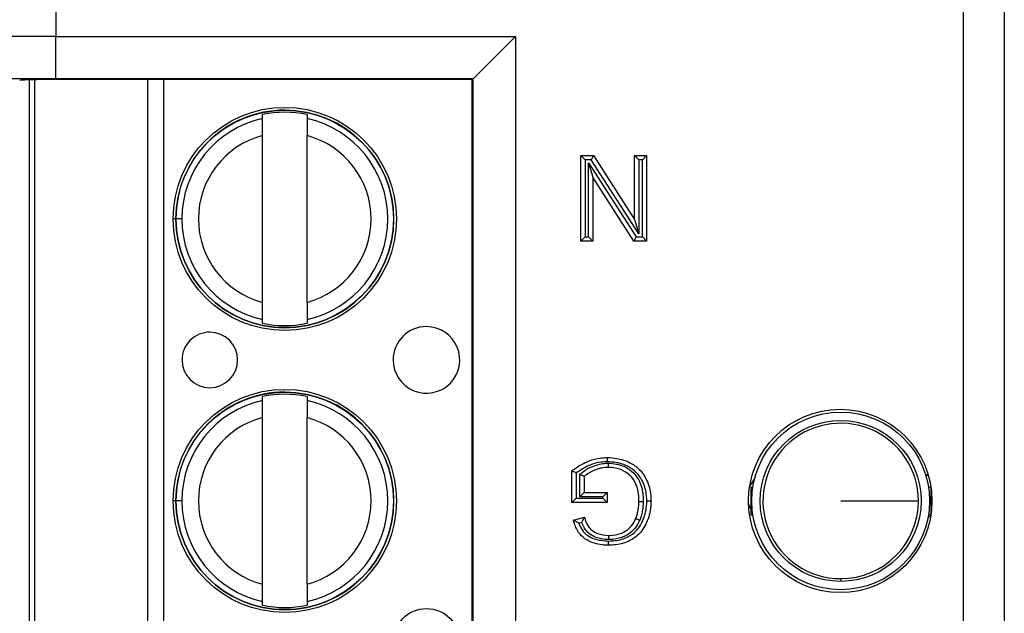
# Model space of a CAD drawing. Units: inches. Extents: x 0.4 to 8, y 0.3 to 10.7.
# Drawn here: x 1.8 to 2, y 5.3 to 5.5 of the extents above; entities that cross this region are included whole.
import ezdxf

# ---------------------------------------------------------------- set-up
doc = ezdxf.new("R2010")
doc.units = ezdxf.units.IN
doc.header["$MEASUREMENT"] = 0

msp = doc.modelspace()

# ---------------------------------------------------------------- linework, layer by layer
at = {"color": 7, "linetype": 'Continuous', "lineweight": 25}
for p, q in [((2.032873005083627, 5.158057413155453), (2.032873005083627, 5.563564134930023)), ((2.042532263346517, 5.563564134930023), (2.042532263346517, 5.158057413155453)), ((1.818484949453945, 5.558857654092226), (1.818484949452955, 5.470637746673895)), ((1.818484949452955, 5.470637746673895), (1.92703991426124, 5.470637746673895)), ((1.818484949452955, 5.460639269722331), (1.818484949452955, 5.470637746673895)), ((1.92703991426124, 5.470637746673895), (1.917041437309676, 5.460639269722331)), ((1.92703991426124, 5.470637746673895), (1.92703991426124, 5.250983801411581)), ((1.813512199984078, 5.261234030399399), (1.813512165162973, 5.460387517033168)), ((1.917041437309676, 5.460639269722331), (1.818484949452955, 5.460639269722331)), ((1.916863840331519, 5.460461672744174), (1.823271333233489, 5.460461672744174)), ((1.916863840331519, 5.460461672744174), (1.917041437309676, 5.460639269722331)), ((1.916863840331519, 5.261159875341303), (1.916863840331519, 5.460461672744174)), ((1.917041437309676, 5.260982278363145), (1.917041437309676, 5.460639269722331)), ((1.867317941042598, 5.451228527516478), (1.867317940882975, 5.452141463223095)), ((1.877816628547017, 5.452141465058744), (1.877816628706639, 5.451228529352127)), ((1.86731794864335, 5.407757295721979), (1.867317941747401, 5.44719752194339)), ((1.877816636307392, 5.407757297557628), (1.877816629411443, 5.447197523779039)), ((1.942483686797298, 5.422254458938571), (1.942483686797298, 5.442477440709405)), ((1.942483686797298, 5.442477440709405), (1.943483686797298, 5.441477440709405)), ((1.942483686797298, 5.442477440709405), (1.945497688888143, 5.442477440709405)), ((1.943483686797298, 5.441477440709405), (1.943483686797298, 5.423254458938572)), ((1.944951411696893, 5.441477440709405), (1.943483686797298, 5.441477440709405)), ((1.944335645764979, 5.440752702432611), (1.955572101721421, 5.423254458938572)), ((1.944335645764979, 5.440752702432611), (1.945335645764979, 5.437344724783194)), ((1.944335645764979, 5.423254458938572), (1.944335645764979, 5.440752702432611)), ((1.945497688888143, 5.442477440709405), (1.944951411696893, 5.441477440709405)), ((1.956187867653334, 5.423979197215365), (1.944951411696893, 5.441477440709405)), ((1.945497688888143, 5.442477440709405), (1.955187867653334, 5.427387174864783)), ((1.955187867653334, 5.442477440709405), (1.958039826621016, 5.442477440709405)), ((1.955187867653334, 5.442477440709405), (1.956187867653334, 5.441477440709405)), ((1.955187867653334, 5.427387174864783), (1.955187867653334, 5.442477440709405)), ((1.957039826621016, 5.441477440709405), (1.956187867653334, 5.441477440709405)), ((1.956187867653334, 5.441477440709405), (1.956187867653334, 5.423979197215365)), ((1.958039826621016, 5.442477440709405), (1.957039826621016, 5.441477440709405)), ((1.957039826621016, 5.423254458938572), (1.957039826621016, 5.441477440709405)), ((1.958039826621016, 5.442477440709405), (1.958039826621016, 5.422254458938571)), ((1.95502582453017, 5.422254458938571), (1.945335645764979, 5.437344724783194)), ((1.945335645764979, 5.437344724783194), (1.945335645764979, 5.422254458938571)), ((1.84824299562762, 5.427477405497513), (1.846865042871715, 5.427477405256585)), ((1.955187867653334, 5.427387174864783), (1.956187867653334, 5.423979197215365)), ((1.943483686797298, 5.423254458938572), (1.942483686797298, 5.422254458938571)), ((1.945335645764979, 5.422254458938571), (1.942483686797298, 5.422254458938571)), ((1.943483686797298, 5.423254458938572), (1.944335645764979, 5.423254458938572)), ((1.944335645764979, 5.423254458938572), (1.945335645764979, 5.422254458938571)), ((1.955572101721421, 5.423254458938572), (1.95502582453017, 5.422254458938571)), ((1.958039826621016, 5.422254458938571), (1.95502582453017, 5.422254458938571)), ((1.955572101721421, 5.423254458938572), (1.957039826621016, 5.423254458938572)), ((1.957039826621016, 5.423254458938572), (1.958039826621016, 5.422254458938571)), ((1.867317949507776, 5.402813354442274), (1.867317949348154, 5.403726290148891)), ((1.877816637012195, 5.40372629198454), (1.877816637171818, 5.402813356277923)), ((1.867317952698969, 5.384561860849812), (1.867317952539346, 5.38547479655643)), ((1.877816640203388, 5.385474798392079), (1.877816640363011, 5.384561862685461)), ((1.867317960299721, 5.341090629055312), (1.867317953403772, 5.380530855276725)), ((1.877816647963763, 5.341090630890961), (1.877816641067814, 5.380530857112374)), ((1.940409534820802, 5.360440014160259), (1.940409534820802, 5.367922355372345)), ((1.941409534820802, 5.36742824589863), (1.941409534820802, 5.361440014160259)), ((1.942261493788484, 5.361773435133816), (1.942261493788484, 5.367067019361974)), ((1.943261493788483, 5.366605754996639), (1.943261493788483, 5.362773435133817)), ((1.982361086537533, 5.364161920481775), (1.983514683999457, 5.365925422880221)), ((2.023887049715665, 5.367181963504752), (2.024599853638711, 5.366763735777762)), ((1.982619765777065, 5.364091613937751), (1.982619765777065, 5.357529934147725)), ((1.982619765777065, 5.364091613937751), (1.983140132405307, 5.364091613937751)), ((2.025139450816435, 5.364091613937751), (2.024619084188192, 5.364091613937751)), ((2.025139450816435, 5.364091613937751), (2.025139450816435, 5.357529934147725)), ((1.941409534820802, 5.361440014160259), (1.940409534820802, 5.360440014160259)), ((1.941409534820802, 5.361440014160259), (1.947706142726786, 5.361440014160259)), ((1.943261493788484, 5.362773435133817), (1.942261493788484, 5.361773435133816)), ((1.947706142726786, 5.361773435133816), (1.942261493788484, 5.361773435133816)), ((1.943261493788483, 5.362773435133817), (1.948706142726785, 5.362773435133817)), ((1.948706142726785, 5.362773435133817), (1.947706142726786, 5.361773435133816)), ((1.947706142726786, 5.361440014160259), (1.947706142726786, 5.361773435133816)), ((1.947706142726786, 5.361440014160259), (1.948706142726785, 5.360440014160259)), ((1.948706142726785, 5.362773435133817), (1.948706142726785, 5.360440014160259)), ((1.848243007283991, 5.360810738830849), (1.846865054528086, 5.360810738589919)), ((1.948706142726785, 5.360440014160259), (1.940409534820802, 5.360440014160259)), ((1.940741723223288, 5.356287659129189), (1.943350617506224, 5.356943933778002)), ((1.982619765777065, 5.357529934147725), (1.983140132405307, 5.357529934147725)), ((2.025143332736824, 5.357275526991893), (2.024486676124632, 5.356781068980403)), ((2.025139450816435, 5.357529934147725), (2.024619084188192, 5.357529934147725)), ((1.942696112077716, 5.35574813699319), (1.942005159305854, 5.355574325892194)), ((2.00387960829675, 5.342442746459677), (2.00387960829675, 5.341781902651661)), ((1.867317961164148, 5.336146687775607), (1.867317961004525, 5.337059623482226)), ((1.877816648668567, 5.337059625317875), (1.87781664882819, 5.336146689611256))]:
    msp.add_line(p, q, dxfattribs=at)
at = {"color": 8, "linetype": 'Continuous', "lineweight": 25}
for p, q in [((1.812199829210019, 5.460358623424156), (1.812199864021021, 5.261262923755849)), ((1.840182179006385, 5.261159875341303), (1.840182144159348, 5.460461672744174)), ((1.843922921576939, 5.460461672744174), (1.843922956423976, 5.261159875341303)), ((1.846981536713811, 5.427477405276953), (1.846189336274972, 5.427477405138441)), ((1.846998028234099, 5.36081073861317), (1.846189347931344, 5.360810738471774))]:
    msp.add_line(p, q, dxfattribs=at)
at = {"color": 7, "linetype": 'Continuous', "lineweight": 25, "flags": 128}
msp.add_lwpolyline([(1.982619765777065, 5.358925755584896), (1.982337695931078, 5.359514043527288), (1.982109876451484, 5.360168668208863)], dxfattribs=at)
at = {"color": 7, "linetype": 'Continuous', "lineweight": 25}
for centre, radius in [((1.872567289027397, 5.427477409750508), 0.02637795275590533), ((1.872567289027397, 5.427477409750508), 0.02570224615568234), ((1.872567300683768, 5.360810743083843), 0.02637795275590533), ((1.872567300683768, 5.360810743083843), 0.02570224615568234), ((2.003767026476651, 5.360810774042737), 0.02166666666666739), ((2.00387960829675, 5.360810774042737), 0.02099737532808366), ((2.00387960829675, 5.360810774042737), 0.01902887139107623), ((1.906031873441087, 5.327477415601642), 0.007874015748031602)]:
    msp.add_circle(centre, radius, dxfattribs=at)
for centre, radius, start, end in [((1.872567289027397, 5.427477409750508), 0.02572178477690379, 180.0000100179124, 90), ((1.872567289027397, 5.427477409750508), 0.02572178477690379, 90, 180.0000100179124), ((1.872567289027397, 5.427477409750508), 0.02521648646500865, 77.98481424138922, 102.0152057944372), ((1.872567289027397, 5.427477409750508), 0.02432429339977819, 102.4628649355466, 180.0000100179127), ((1.872567289027397, 5.427477409750508), 0.02432429339977812, 282.4628649355493, 77.5371551002799), ((1.872567289027397, 5.427477409750508), 0.02040682414698209, 104.9060536725021, 255.0939663633241), ((1.872567289027397, 5.427477409750508), 0.02040682414698195, 284.9060536725042, 75.09396636332514), ((1.872567289027397, 5.427477409750508), 0.02432429339977686, 180.0000100179127, 257.5371551002793), ((1.854850759422511, 5.394144073319518), 0.006561679790025743, 90.00001001790999, 180.0000100179127), ((1.854850759422511, 5.394144073319518), 0.006561679790025743, 180.0000100179127, 90.00001001790999), ((1.872567289027397, 5.427477409750508), 0.02521648646500696, 257.9848142413892, 282.0152057944393), ((1.906031861784716, 5.394144082268308), 0.007874015748031824, 90.00001001791613, 180.0000100179153), ((1.906031861784716, 5.394144082268308), 0.007874015748031824, 180.0000100179153, 90.00001001791613), ((1.872567300683768, 5.360810743083843), 0.0257217847769029, 180.0000100179144, 90), ((1.872567300683768, 5.360810743083843), 0.0257217847769029, 90, 180.0000100179144), ((1.872567300683768, 5.360810743083843), 0.02432429339977732, 102.462864935547, 180.0000100179127), ((1.872567300683768, 5.360810743083843), 0.02521648646500865, 77.98481424138922, 102.0152057944372), ((1.872567300683768, 5.360810743083843), 0.02432429339977725, 282.4628649355489, 77.53715510027946), ((1.872567300683768, 5.360810743083843), 0.02040682414698209, 104.9060536725021, 255.0939663633253), ((1.872567300683768, 5.360810743083843), 0.02040682414698204, 284.9060536725023, 75.09396636332514), ((2.00387960829675, 5.360810774042737), 0.01836802758306044, 0, 270.0000000000008), ((1.872567300683768, 5.360810743083843), 0.02432429339977686, 180.0000100179127, 257.5371551002788), ((2.00387960829675, 5.360810774042737), 0.01836802758306044, 270.0000000000008, 0), ((1.872567300683768, 5.360810743083843), 0.02521648646500869, 257.98481424139, 282.0152057944385)]:
    msp.add_arc(centre, radius, start, end, dxfattribs=at)
for centre, major_axis, ratio, end_param in [((1.818484949452955, 5.47023046182557), (0.03333333333333344, 0), 0.01221854544973585, 3.124139361069326), ((1.818484949452955, 5.460231984874007), (0.02333333333333365, 0), 0.01745506492819389, 3.124139361071498), ((1.823271333233489, 5.46022893854513), (0.01333333333333342, 0), 0.01745506492818449, 3.106686068548625)]:
    msp.add_ellipse(centre, major_axis=major_axis, ratio=ratio, start_param=1.570796326794897, end_param=end_param, dxfattribs=at)
for points, knots in [([(1.867317941747401, 5.44719752194339), (1.867317941651317, 5.447747057013823), (1.867317941459208, 5.448845802433286), (1.867317941234421, 5.4501314218833), (1.867317941087919, 5.450969323899661), (1.867317941057715, 5.451142065361084), (1.867317941042598, 5.451228527516478)], [0, 0, 0, 0, 0.2796686756868576, 0.5591720945793538, 0.7793527358947472, 1, 1, 1, 1]), ([(1.877816628706639, 5.451228529352127), (1.877816628728364, 5.451104281324086), (1.877816628771832, 5.450855678122451), (1.877816628962872, 5.449763047775015), (1.877816629184463, 5.448495699661818), (1.877816629335699, 5.447630730629502), (1.877816629411443, 5.447197523779039)], [0, 0, 0, 0, 0.2792366360416488, 0.5587140723959053, 0.7789885189999742, 1, 1, 1, 1]), ([(1.867317949348154, 5.403726290148891), (1.867317949326429, 5.403850538176932), (1.867317949282963, 5.404099141378566), (1.867317949091921, 5.405191771726003), (1.86731794887033, 5.4064591198392), (1.867317948719095, 5.407324088871515), (1.86731794864335, 5.407757295721979)], [0, 0, 0, 0, 0.2792366360417367, 0.5587140723959212, 0.778988518999979, 1, 1, 1, 1]), ([(1.877816636307392, 5.407757297557628), (1.877816636403475, 5.407207762487197), (1.877816636595587, 5.406109017067734), (1.877816636820372, 5.404823397617724), (1.877816636966874, 5.40398549560136), (1.877816636997077, 5.403812754139935), (1.877816637012195, 5.40372629198454)], [0, 0, 0, 0, 0.2796686756865717, 0.5591720945787465, 0.7793527358938845, 0.9999999999999999, 0.9999999999999999, 0.9999999999999999, 0.9999999999999999]), ([(1.867317953403772, 5.380530855276725), (1.867317953307689, 5.381080390347157), (1.867317953115578, 5.382179135766621), (1.867317952890793, 5.383464755216634), (1.86731795274429, 5.384302657232996), (1.867317952714087, 5.384475398694419), (1.867317952698969, 5.384561860849812)], [0, 0, 0, 0, 0.2796686756868798, 0.5591720945793397, 0.779352735894749, 1, 1, 1, 1]), ([(1.877816640363011, 5.384561862685461), (1.877816640384735, 5.384437614657421), (1.877816640428202, 5.384189011455785), (1.877816640619244, 5.38309638110835), (1.877816640840834, 5.381829032995153), (1.87781664099207, 5.380964063962837), (1.877816641067814, 5.380530857112374)], [0, 0, 0, 0, 0.2792366360416365, 0.5587140723958695, 0.7789885189999504, 1, 1, 1, 1]), ([(1.940409534820802, 5.367922355372345), (1.940593962647213, 5.36806477330205), (1.941834807059878, 5.369022971941472), (1.944011085741805, 5.370247035759729), (1.946738126933035, 5.3709877909579), (1.948200636244598, 5.371047084877973), (1.948766908897972, 5.3710700430398)], [0, 0, 0, 0, 0.07693591601199457, 0.5176306817401369, 0.8132302122128238, 1, 1, 1, 1]), ([(1.948771499651831, 5.370069854522804), (1.948771323881473, 5.370108168341369), (1.948770985000468, 5.370182036458406), (1.948770143813557, 5.370365357429491), (1.948769016985817, 5.370610861991384), (1.948767852718928, 5.370864467859506), (1.948767061112665, 5.371036888971376), (1.948766959636255, 5.371058991672215), (1.948766908897972, 5.3710700430398)], [0, 0, 0, 0, 0.0734172669808318, 0.1415467179565265, 0.3561999330473362, 0.570812586492334, 0.7854059599455776, 1, 1, 1, 1]), ([(1.948766908897972, 5.3710700430398), (1.94951882361003, 5.371034089797375), (1.951362779458841, 5.370945919968285), (1.954006316453189, 5.370045680565663), (1.956519859019461, 5.368295323637037), (1.958306124471526, 5.36560318751645), (1.959015706477143, 5.362927998507629), (1.959064049863686, 5.361244176081291), (1.959076902609263, 5.36079650903122)], [0, 0, 0, 0, 0.1377598318899162, 0.3378349215288697, 0.5028823836418195, 0.6910675687588425, 0.9178661193709363, 0.9999999999999999, 0.9999999999999999, 0.9999999999999999, 0.9999999999999999]), ([(1.948771499651831, 5.370069854522804), (1.948252393228912, 5.370048449391266), (1.946909037394952, 5.369993056687457), (1.944306924760979, 5.36931362339407), (1.942510440518651, 5.368144622661918), (1.941409534820802, 5.36742824589863)], [0, 0, 0, 0, 0.196043727048725, 0.5073265766214906, 1, 1, 1, 1]), ([(1.942261493788484, 5.367067019361974), (1.942454096256463, 5.367235888560143), (1.943361216367415, 5.368031229592827), (1.945401691014008, 5.369153810543191), (1.947584202774743, 5.369706994982783), (1.948842125835345, 5.369733485381542), (1.949007773796865, 5.369736973735235)], [0, 0, 0, 0, 0.103908648964492, 0.4893894983112599, 0.9327609204534029, 1, 1, 1, 1]), ([(1.949005922504638, 5.368736622066242), (1.948855883057137, 5.368733313454754), (1.947730469189786, 5.368708496266251), (1.945647781188815, 5.368228009516606), (1.944048851008289, 5.36714101902581), (1.943261493788483, 5.366605754996639)], [0, 0, 0, 0, 0.07242386999780939, 0.5432359888057562, 0.9999999999999999, 0.9999999999999999, 0.9999999999999999, 0.9999999999999999]), ([(1.95807675236286, 5.360796559708723), (1.958065011663128, 5.361210492937453), (1.958021341327961, 5.362750145875351), (1.957383585181126, 5.365168831613346), (1.955790230910559, 5.367584088498417), (1.953538590760755, 5.36914469045833), (1.951148208868552, 5.369956832344628), (1.949463116446004, 5.370036965334683), (1.948771499651831, 5.370069854522804)], [0, 0, 0, 0, 0.08400682189317124, 0.31246911616044, 0.4970632889350075, 0.6585040251377322, 0.8598389333444306, 1, 1, 1, 1]), ([(1.949005922504638, 5.368736622066242), (1.94900594295621, 5.368747673138311), (1.949005983859241, 5.368769775221457), (1.949006302916582, 5.368942178876704), (1.949006772261266, 5.369195790772894), (1.949007235563881, 5.369446137826976), (1.949007575589471, 5.369629871723578), (1.949007712375625, 5.369703784567617), (1.949007773796865, 5.369736973735235)], [0, 0, 0, 0, 0.2145530193026653, 0.4291048545151868, 0.643690935939385, 0.8583490826056928, 0.9363943289998083, 1, 1, 1, 1]), ([(1.956224943641582, 5.360691181001163), (1.95622256755202, 5.360917241840705), (1.956210130788715, 5.362100473819468), (1.955909197224094, 5.364125369676937), (1.95476489753206, 5.366339254800453), (1.952963246827991, 5.367861058147615), (1.950994490900602, 5.368615017180039), (1.949574161710642, 5.368701873116132), (1.949005922504638, 5.368736622066242)], [0, 0, 0, 0, 0.05552827664185759, 0.2906422571096677, 0.4960447114303481, 0.651331514283398, 0.8605062087841295, 1, 1, 1, 1]), ([(1.949007773796865, 5.369736973735235), (1.949646452509706, 5.369697561751324), (1.951245863634701, 5.369598864293182), (1.953489705315598, 5.368731914634883), (1.9555573302514, 5.366983968627181), (1.95686551042706, 5.36447748379945), (1.957208965004464, 5.362219212051564), (1.957222478471357, 5.36092583349453), (1.957225028528171, 5.36068176668118)], [0, 0, 0, 0, 0.1388959394881326, 0.3478301474076228, 0.5096920516072692, 0.7185229479148645, 0.9468839136386672, 1, 1, 1, 1]), ([(1.941409534820802, 5.367428245898631), (1.941401878758084, 5.367432054406485), (1.941294921464273, 5.367485260304681), (1.941081707164909, 5.367590952921896), (1.940803631864534, 5.36772822813495), (1.940584444622569, 5.367836223105257), (1.94043809446456, 5.367908291668166), (1.940419059656106, 5.367917665031414), (1.940409534820802, 5.367922355372345)], [0, 0, 0, 0, 0.01549023504549043, 0.2164028276689698, 0.4304456107402102, 0.6254132687199957, 0.8125603979160531, 1, 1, 1, 1]), ([(1.943261493788483, 5.366605754996639), (1.94325181335172, 5.36661022023716), (1.94323246601285, 5.366619144475144), (1.943083457696377, 5.366687876701671), (1.942860638034825, 5.366790655471442), (1.942583206355199, 5.366918624819067), (1.942372818179679, 5.367015669387325), (1.942269444955316, 5.367063351772052), (1.942261493788484, 5.367067019361974)], [0, 0, 0, 0, 0.1903643415197022, 0.3804625260498352, 0.5777581957060802, 0.792339002042087, 0.9840273218793377, 1, 1, 1, 1]), ([(1.959076902609263, 5.36079650903122), (1.95907222527667, 5.36054320971487), (1.959042684333778, 5.35894343024871), (1.95844218114936, 5.35619341520138), (1.95666072389255, 5.353129287880545), (1.953967805678254, 5.351182616425103), (1.951330230355666, 5.350415788173997), (1.949588756159298, 5.350350858124709), (1.948989718192321, 5.350328523274842)], [0, 0, 0, 0, 0.04646498352346305, 0.2934620101128902, 0.5071670999534078, 0.680570268943901, 0.8901215205583629, 1, 1, 1, 1]), ([(1.948992367139104, 5.351328713448329), (1.949544661372809, 5.351349142844213), (1.951132222067727, 5.351407866806816), (1.953505142325169, 5.352090479521332), (1.955911992119144, 5.353826154625669), (1.957499718482065, 5.356587976747711), (1.958045408854367, 5.359087887351593), (1.958072423592118, 5.360560579396926), (1.95807675236286, 5.360796559708723)], [0, 0, 0, 0, 0.1120410031783383, 0.3220600216515268, 0.4898898596632163, 0.701250104762208, 0.9521291001396421, 0.9999999999999999, 0.9999999999999999, 0.9999999999999999, 0.9999999999999999]), ([(1.95547144311887, 5.356656307234386), (1.955579745603244, 5.35694775277844), (1.955814826747983, 5.357580363863232), (1.956046736122051, 5.358578554316603), (1.956198038775717, 5.359635073482077), (1.95621592470634, 5.360337157109281), (1.956224943641582, 5.360691181001163)], [0, 0, 0, 0, 0.2257617998506905, 0.4900380878061138, 0.7428529966078736, 1, 1, 1, 1]), ([(1.956224943641582, 5.360691181001163), (1.956235994695794, 5.360691076971833), (1.956258096781915, 5.360690868913381), (1.956430522408494, 5.36068924578114), (1.956684111294223, 5.36068685861687), (1.956925458003415, 5.360684586694576), (1.957108452817009, 5.360682864069076), (1.957182303712396, 5.360682168872128), (1.95722502852817, 5.36068176668118)], [0, 0, 0, 0, 0.2146138582406091, 0.4292272833153519, 0.6438532378423287, 0.8585055501158138, 0.9181414893784603, 1, 1, 1, 1]), ([(1.957225028528171, 5.36068176668118), (1.957215146507079, 5.360302773662052), (1.957195325108803, 5.359542587916059), (1.957030651426785, 5.358390391333801), (1.956775359506393, 5.357295241613861), (1.956517373315005, 5.356600338991616), (1.956399400395999, 5.356282571244707)], [0, 0, 0, 0, 0.2524643077359915, 0.506393939798876, 0.774281920100289, 1, 1, 1, 1]), ([(1.95807675236286, 5.360796559708723), (1.958117873800436, 5.360796557621486), (1.958191731784668, 5.360796553872612), (1.958374848585664, 5.360796544585308), (1.95861771455955, 5.360796532278725), (1.958871318084128, 5.360796519438283), (1.95904374801171, 5.360796510709543), (1.959065851068106, 5.360796509590661), (1.959076902609263, 5.36079650903122)], [0, 0, 0, 0, 0.07878822400421025, 0.1415110888433005, 0.3561634366593767, 0.5707851613024366, 0.7853923290076337, 1, 1, 1, 1]), ([(2.00387960829675, 5.360810774042737), (2.006536798934161, 5.360810774042737), (2.011851171075068, 5.360810774042737), (2.017843152397878, 5.360810774042737), (2.021483357790975, 5.360810774042739), (2.021992877026747, 5.360810774042737), (2.02224763587981, 5.360810774042737)], [0, 0, 0, 0, 0.2796300506303516, 0.559259140051126, 0.779630231606404, 1, 1, 1, 1]), ([(1.942696112077716, 5.35574813699319), (1.942699667889787, 5.355754923542226), (1.942767439058855, 5.355884270187347), (1.942915766902505, 5.356161779184838), (1.943112653205203, 5.356518610448988), (1.943255620762026, 5.356774382449307), (1.943335793519438, 5.356917479394832), (1.943345669024367, 5.356935102885406), (1.943350617506224, 5.356943933778002)], [0, 0, 0, 0, 0.01237055325011097, 0.2357736683367582, 0.5078765351360804, 0.7092018112823291, 0.8542849635315252, 1, 1, 1, 1]), ([(1.943350617506224, 5.356943933778002), (1.94341349782131, 5.356742786483039), (1.943670445786862, 5.355920837862934), (1.944189631388255, 5.35475224857757), (1.945272032446764, 5.353692669510152), (1.946815402562826, 5.352867872298171), (1.948159716355761, 5.35274356405928), (1.94904238220735, 5.352661944248401)], [0, 0, 0, 0, 0.08176113917645003, 0.3341007172708018, 0.4835573545769253, 0.6609078253785572, 1, 1, 1, 1]), ([(1.949042382207349, 5.352661944248401), (1.949164590422034, 5.352664752601729), (1.950126374013563, 5.352686854455984), (1.951421873835638, 5.352876622685617), (1.95301422343313, 5.353610766575442), (1.954263212036933, 5.35455370738491), (1.95506946058134, 5.35574036171461), (1.955397594446402, 5.356488037833669), (1.955471443118871, 5.356656307234386)], [0, 0, 0, 0, 0.04552678949254686, 0.3582976743549753, 0.4761033111424665, 0.6960353922354604, 0.9315907769635041, 1, 1, 1, 1]), ([(1.955471443118871, 5.356656307234386), (1.955481693932346, 5.356652178706045), (1.955502195496614, 5.356643921674606), (1.955662112365545, 5.356579514949484), (1.955897361228891, 5.356484768166465), (1.956130323835155, 5.356390942176524), (1.956300823414928, 5.356322273250889), (1.95636939588418, 5.356294655600515), (1.956399400396, 5.356282571244707)], [0, 0, 0, 0, 0.2145430149902488, 0.4290847180573681, 0.6436643637654093, 0.8583238575070267, 0.9380083065630127, 1, 1, 1, 1]), ([(1.942005159305853, 5.355574325892194), (1.941998409500836, 5.355577936272046), (1.941848009046808, 5.35565838345049), (1.941545198383298, 5.355825528330597), (1.941165847620375, 5.356042344169089), (1.940908784886566, 5.356190914105762), (1.940767797094711, 5.356272558269687), (1.940750428648713, 5.356282617323003), (1.940741723223288, 5.356287659129189)], [0, 0, 0, 0, 0.01186386719468739, 0.2643529713729883, 0.5351847386497774, 0.7279037779818082, 0.8636197291696961, 1, 1, 1, 1]), ([(1.948989718192321, 5.350328523274842), (1.948950720728171, 5.350329355477508), (1.947702871130385, 5.350355984484924), (1.945743964929251, 5.350623757502387), (1.943381063036784, 5.351785943499557), (1.941744251954826, 5.3534578064072), (1.941068451830831, 5.355120653172335), (1.940784070597806, 5.356136403202466), (1.940741723223288, 5.356287659129189)], [0, 0, 0, 0, 0.01056249275416636, 0.3379810103574504, 0.5241516078439545, 0.7141882241683212, 0.9574396025210039, 1, 1, 1, 1]), ([(1.942005159305853, 5.355574325892194), (1.942239698375258, 5.355009746338441), (1.942699766398365, 5.353902276270275), (1.94399480715821, 5.352602294603197), (1.946103055457429, 5.351554775588872), (1.947850041619558, 5.351418089943701), (1.948992367139104, 5.351328713448329)], [0, 0, 0, 0, 0.2075712575458404, 0.4071684020711833, 0.6123571681405188, 1, 1, 1, 1]), ([(1.94904284594781, 5.351661638312732), (1.94899267900505, 5.351662758053004), (1.947991625892444, 5.351685101840031), (1.946428609802601, 5.351946282518177), (1.944665101091125, 5.352883027935328), (1.943428808393362, 5.354079274783022), (1.942964482172938, 5.355136870496155), (1.942696112077716, 5.355748136993192)], [0, 0, 0, 0, 0.01866746618317079, 0.3724987830408251, 0.574671391734804, 0.7541696460802125, 1, 1, 1, 1]), ([(1.956399400396, 5.356282571244707), (1.956315132289372, 5.356090501644481), (1.95593829372722, 5.355231585562473), (1.954999488484261, 5.353854671828169), (1.953550027508843, 5.352755449953953), (1.951719332880994, 5.35191172320452), (1.950257027529792, 5.35168923742865), (1.949176370881968, 5.351664673419004), (1.94904284594781, 5.351661638312732)], [0, 0, 0, 0, 0.06808049229019136, 0.3044491664993676, 0.5309211865919817, 0.6489806588899233, 0.9566283754380248, 1, 1, 1, 1]), ([(1.949042382207349, 5.352661944248401), (1.949042387330684, 5.352650893017934), (1.94904239757733, 5.352628790609824), (1.949042477506114, 5.352456381165032), (1.949042595080426, 5.352202768870308), (1.949042710606187, 5.351953575377497), (1.949042795737213, 5.351769944491617), (1.94904282999644, 5.351696046028284), (1.94904284594781, 5.351661638312732)], [0, 0, 0, 0, 0.2145654585755222, 0.4291298915519207, 0.6437239875944439, 0.8583805002793785, 0.9340608282890007, 1, 1, 1, 1]), ([(1.948992367139104, 5.351328713448329), (1.9489922649879, 5.351290133623651), (1.948992069402848, 5.351216266290725), (1.948991584006323, 5.351032963965968), (1.948990934462584, 5.35078770789511), (1.948990262726736, 5.350534100660559), (1.948989806011748, 5.35036167760317), (1.948989747465494, 5.350339574728754), (1.948989718192321, 5.350328523274842)], [0, 0, 0, 0, 0.07392579268052978, 0.1415429226392409, 0.3561960148827071, 0.5708096351242037, 0.7854044932162793, 1, 1, 1, 1]), ([(1.867317961004525, 5.337059623482226), (1.867317960982801, 5.337183871510266), (1.867317960939334, 5.337432474711902), (1.867317960748291, 5.338525105059337), (1.867317960526702, 5.339792453172533), (1.867317960375465, 5.340657422204849), (1.867317960299721, 5.341090629055312)], [0, 0, 0, 0, 0.2792366360416977, 0.5587140723959036, 0.7789885189999479, 1, 1, 1, 1]), ([(1.877816647963763, 5.341090630890961), (1.877816648059847, 5.34054109582053), (1.877816648251958, 5.339442350401068), (1.877816648476742, 5.338156730951058), (1.877816648623245, 5.337318828934693), (1.877816648653449, 5.337146087473269), (1.877816648668567, 5.337059625317875)], [0, 0, 0, 0, 0.2796686756865626, 0.5591720945787342, 0.7793527358938954, 1, 1, 1, 1])]:
    msp.add_open_spline(points, degree=3, knots=knots, dxfattribs=at)

doc.saveas('drawing.dxf')
